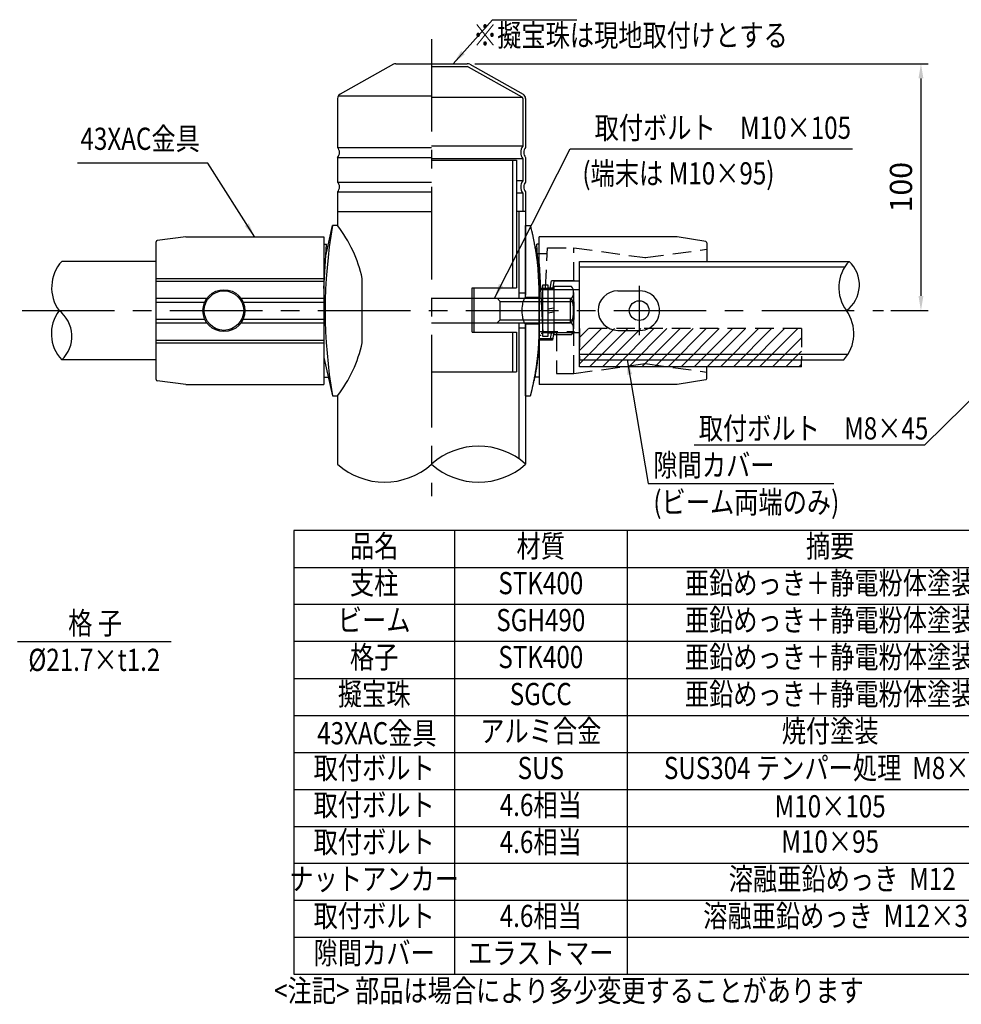
# Model space of a CAD drawing. Extents: x 57 to 7400, y 68 to 5340.
# Drawn here: x 2848 to 5393, y 68 to 2731 of the extents above; entities that cross this region are included whole.
import ezdxf
from ezdxf.enums import TextEntityAlignment as Align

# ---------------------------------------------------------------- set-up
doc = ezdxf.new("R2010")
doc.units = 0
doc.header["$LTSCALE"] = 200
doc.header["$MEASUREMENT"] = 0
doc.header["$PDMODE"] = 33
doc.header["$PDSIZE"] = 5
doc.linetypes.add('CENTER', pattern=[2, 1.25, -0.25, 0.25, -0.25])
doc.linetypes.add('HIDDEN', pattern=[0.375, 0.25, -0.125])
doc.layers.get('0').update_dxf_attribs({"linetype": 'CONTINUOUS'})
doc.layers.get('DEFPOINTS').update_dxf_attribs({"linetype": 'CONTINUOUS'})
for name, color, linetype in [('CENTER', 3, 'CENTER'), ('HASEN', 7, 'HIDDEN'), ('HATCH', 2, 'CONTINUOUS'), ('MOJI', 6, 'CONTINUOUS'), ('SJC', 1, 'CONTINUOUS'), ('SJC2', 7, 'CONTINUOUS'), ('SUNPOU', 4, 'CONTINUOUS')]:
    doc.layers.add(name, color=color, linetype=linetype)
doc.styles.add('EXT08', font='ROMANS', dxfattribs={"width": 0.8, "bigfont": 'EXTFONT'})
doc.styles.get("Standard").update_dxf_attribs({"font": 'ROMANS.SHX', "bigfont": 'BIGFONT.SHX'})
doc.dimstyles.new('SJC', dxfattribs={"dimtxt": 0.18, "dimasz": 0.18, "dimexe": 0.18, "dimexo": 0.0625, "dimgap": 0.09, "dimtad": 0, "dimtih": 1, "dimtoh": 1, "dimdec": 4, "dimzin": 0, "dimdsep": 46, "dimtxsty": 'STANDARD', "dimcen": 0.09, "dimadec": 0, "dimazin": 0, "dimtfac": 1, "dimtdec": 4, "dimtofl": 0, "dimtmove": 0, "dimatfit": 3, "dimfxl": 1, "dimtolj": 1, "dimtzin": 0, "dimarcsym": 0})

# ---------------------------------------------------------------- blocks, each defined once
blk = doc.blocks.new('*D16')
at = {"layer": 'DEFPOINTS', "color": 0}
for p in [(4057.6, 2611.7), (5182.8, 1943.9), (5284.1, 1943.9)]:
    blk.add_point(p, dxfattribs=at)
at = {"layer": 'SUNPOU', "lineweight": -2}
for p, q in [((4077.6, 2611.7), (5304.1, 2611.7)), ((5284.1, 2571.7), (5284.1, 1983.9)), ((5202.8, 1943.9), (5304.1, 1943.9))]:
    blk.add_line(p, q, dxfattribs=at)
at = {"layer": 'SUNPOU'}
for points in [[(5277.5, 2571.7), (5290.8, 2571.7), (5284.1, 2611.7)], [(5277.5, 1983.9), (5290.8, 1983.9), (5284.1, 1943.9)]]:
    blk.add_solid(points, dxfattribs=at)
at = {"layer": 'SUNPOU', "insert": (5230.1, 2277.8), "char_height": 60, "attachment_point": 5, "rotation": 90, "style": 'EXT08'}
blk.add_mtext('\\A1;100', dxfattribs=at)

msp = doc.modelspace()

# ---------------------------------------------------------------- hatches: boundary and pattern name
at = {"layer": 'HATCH'}
h = msp.add_hatch(dxfattribs=at)
h.set_pattern_fill('ANSI31', color=256, scale=200, style=0)
h.set_pattern_definition([(45, (-3452.627, -2407.038), (-17.67767, 17.67767), [])])
h.paths.add_polyline_path([(4961.062, 1895.404), (4361.062, 1895.404), (4361.062, 1810.623), (4361.062, 1792.278), (4961.062, 1792.278), (4961.062, 1810.623)])

# ---------------------------------------------------------------- linework, layer by layer
at = {"color": 7, "linetype": 'Continuous', "lineweight": 25}
for p, q in [((4215.397, 1980.589), (4215.397, 2173.923)), ((4215.397, 1980.589), (4252.063, 1980.589)), ((4215.397, 1713.923), (4215.397, 1907.256)), ((4252.063, 1907.256), (4215.397, 1907.256))]:
    msp.add_line(p, q, dxfattribs=at)
msp.add_open_spline([(4215.397, 1907.256), (4214.978, 1907.256), (4214.531, 1907.493), (4213.824, 1908.186), (4213.582, 1908.473), (4213.086, 1909.163), (4212.831, 1909.568), (4212.065, 1910.931), (4211.551, 1912.042), (4210.529, 1914.664), (4210.017, 1916.192), (4209.062, 1919.541), (4208.613, 1921.37), (4208.002, 1924.355), (4207.807, 1925.396), (4207.449, 1927.519), (4207.285, 1928.603), (4206.84, 1931.926), (4206.607, 1934.231), (4206.287, 1939.036), (4206.207, 1941.455), (4206.205, 1945.089), (4206.225, 1946.302), (4206.304, 1948.734), (4206.364, 1949.952), (4206.6, 1953.529), (4206.831, 1955.836), (4207.277, 1959.185), (4207.443, 1960.288), (4207.801, 1962.414), (4207.992, 1963.441), (4208.6, 1966.415), (4209.051, 1968.265), (4210.016, 1971.65), (4210.517, 1973.148), (4211.538, 1975.774), (4212.063, 1976.909), (4213.081, 1978.725), (4213.575, 1979.413), (4214.523, 1980.347), (4214.978, 1980.589), (4215.397, 1980.589)], degree=3, knots=[0, 0, 0, 0, 0.0625, 0.0625, 0.09375, 0.09375, 0.125, 0.125, 0.1875, 0.1875, 0.25, 0.25, 0.3125, 0.3125, 0.34375, 0.34375, 0.375, 0.375, 0.4375, 0.4375, 0.5, 0.5, 0.53125, 0.53125, 0.5625, 0.5625, 0.625, 0.625, 0.65625, 0.65625, 0.6875, 0.6875, 0.75, 0.75, 0.8125, 0.8125, 0.875, 0.875, 0.9375, 0.9375, 1, 1, 1, 1], dxfattribs=at)
at = {"layer": 'CENTER'}
for p, q in [((3961.062, 2678.34), (3961.062, 1442.211)), ((4522.38, 2010.589), (4522.38, 1877.256)), ((2853.819, 1943.923), (5182.809, 1943.923))]:
    msp.add_line(p, q, dxfattribs=at)
at = {"layer": 'HASEN'}
for p, q in [((4268.888, 2003.923), (4274.652, 2113.922)), ((4346.118, 2024.843), (4346.118, 2113.922)), ((4538.73, 2087.257), (4705.417, 2110.177)), ((4538.73, 2087.257), (4538.73, 2086.167)), ((4281.655, 2003.923), (4285.343, 2024.843)), ((4288.515, 2003.923), (4252.063, 2003.923)), ((4361.062, 1895.404), (4361.062, 1810.623)), ((4961.062, 1895.404), (4361.062, 1895.404)), ((4961.062, 1895.404), (4961.062, 1810.623)), ((4252.063, 1887.256), (4347.729, 1887.256)), ((4288.515, 1867.256), (4252.063, 1867.256)), ((4346.118, 1773.923), (4346.118, 1883.922)), ((4538.73, 1800.589), (4538.73, 1801.5)), ((4538.73, 1800.588), (4705.417, 1777.668))]:
    msp.add_line(p, q, dxfattribs=at)
at = {"layer": 'HASEN', "lineweight": 25}
for p, q in [((4274.652, 2113.922), (4346.118, 2113.922)), ((4346.118, 2113.922), (4538.73, 2087.257)), ((4299.073, 1883.923), (4299.073, 1773.923)), ((4346.118, 1773.923), (4538.73, 1800.588)), ((4299.073, 1773.923), (4346.118, 1773.923))]:
    msp.add_line(p, q, dxfattribs=at)
at = {"layer": 'HASEN', "linetype": 'Continuous', "lineweight": 25}
msp.add_line((4273.777, 2097.228), (4246.814, 2097.228), dxfattribs=at)
at = {"layer": 'MOJI'}
for p, q in [((4126.186, 2730.692), (4353.507, 2730.692)), ((3356.059, 2342.673), (3003.912, 2342.673)), ((5293.323, 1579.979), (4670.828, 1579.979)), ((4547.051, 1476.231), (5048.54, 1476.231)), ((5576.878, 1349.325), (3588.452, 1349.325)), ((3588.452, 1349.325), (3588.452, 149.326)), ((4023.285, 1349.325), (4023.285, 149.326)), ((4489.439, 1349.325), (4489.439, 149.326)), ((3588.452, 1249.325), (5576.878, 1249.325)), ((5576.878, 1149.326), (3588.452, 1149.326)), ((2841.182, 1049.569), (3257.328, 1049.569)), ((5576.878, 1049.326), (3588.452, 1049.326)), ((3588.452, 949.326), (5576.878, 949.326)), ((3588.452, 849.326), (5576.878, 849.326)), ((3588.452, 749.326), (5576.878, 749.326)), ((3588.452, 649.326), (5576.878, 649.326)), ((3588.452, 549.326), (5576.878, 549.326)), ((3588.452, 449.326), (5576.878, 449.326)), ((3588.452, 349.326), (5576.878, 349.326)), ((3588.452, 249.326), (5576.878, 249.326)), ((3588.452, 149.326), (5576.878, 149.326))]:
    msp.add_line(p, q, dxfattribs=at)
at = {"layer": 'SJC'}
for p, q in [((3858.022, 2610.032), (3713.535, 2528.894)), ((3864.551, 2611.74), (4057.576, 2611.74)), ((4064.104, 2610.032), (4208.592, 2528.894)), ((3961.063, 2603.74), (4057.576, 2603.74)), ((4060.187, 2603.057), (4204.675, 2521.919)), ((3706.73, 2517.269), (3706.73, 2385.073)), ((3709.253, 2525.073), (3961.063, 2525.073)), ((4207.397, 2517.269), (4207.397, 2388.687)), ((4215.397, 2517.269), (4215.397, 2385.073)), ((3706.73, 2358.406), (3706.73, 2291.74)), ((3961.063, 2350.544), (4191.063, 2350.544)), ((4180.395, 2005.402), (4180.395, 2350.544)), ((4191.062, 2350.544), (4191.062, 2005.402)), ((4207.397, 2354.793), (4207.397, 2295.353)), ((4215.397, 2358.406), (4215.397, 2291.74)), ((3706.73, 2265.073), (3706.73, 2211.74)), ((4215.397, 2265.073), (4215.397, 2211.74)), ((4207.397, 2261.459), (4207.397, 2211.74)), ((3706.727, 2211.737), (3706.727, 2175.404)), ((3706.728, 2211.74), (3706.728, 2211.737)), ((4215.397, 2211.737), (4191.062, 2211.737)), ((4196.73, 2211.737), (4196.73, 1977.256)), ((4215.397, 2211.737), (4215.397, 1985.403)), ((3216.707, 1757.508), (3216.707, 2130.337)), ((3670.061, 2143.922), (3670.061, 1743.923)), ((4252.063, 1863.923), (4252.063, 2143.922)), ((4702.648, 2130.652), (4625.417, 2143.922)), ((3670.061, 2003.923), (3676.707, 2123.895)), ((4252.063, 2003.923), (4245.417, 2123.895)), ((4705.417, 2127.367), (4705.417, 2077.223)), ((3216.707, 2077.223), (2961.057, 2077.223)), ((4361.062, 2077.223), (5090.048, 2077.223)), ((4361.062, 1792.278), (4361.062, 2077.223)), ((3216.707, 2030.589), (3670.061, 2030.589)), ((3216.707, 2023.923), (3670.061, 2023.923)), ((3773.394, 1857.256), (3773.394, 2030.589)), ((4292.041, 2023.922), (4287.927, 2000.589)), ((4361.062, 2023.922), (4292.041, 2023.922)), ((4070.729, 2005.402), (4191.062, 2005.402)), ((4070.729, 1885.402), (4070.729, 2005.402)), ((4076.062, 1885.402), (4076.062, 2005.402)), ((4361.062, 2000.589), (4255.732, 2000.589)), ((4464.395, 1997.255), (4524.395, 1997.255)), ((4196.73, 1992.069), (4215.397, 1992.069)), ((4196.73, 1910.589), (4196.73, 1543.442)), ((4196.73, 1897.255), (4215.397, 1897.255)), ((4215.397, 1905.402), (4215.397, 1528.732)), ((4464.395, 1890.588), (4524.395, 1890.588)), ((3216.707, 1863.923), (3670.061, 1863.923)), ((4070.729, 1885.402), (4191.062, 1885.402)), ((4180.395, 1778.736), (4180.395, 1885.402)), ((4191.062, 1885.402), (4191.062, 1778.736)), ((4287.927, 1863.923), (4252.063, 1863.923)), ((4252.063, 1863.922), (4252.063, 1743.923)), ((4361.062, 1883.922), (4261.846, 1883.922)), ((4292.041, 1887.256), (4287.927, 1863.923)), ((3216.707, 1857.256), (3670.061, 1857.256)), ((3216.707, 1810.623), (2961.057, 1810.623)), ((4361.062, 1810.623), (5075.571, 1810.623)), ((4961.062, 1792.278), (4961.062, 1810.623)), ((4961.062, 1792.278), (4361.062, 1792.278)), ((4705.417, 1760.478), (4705.417, 1792.278)), ((3961.062, 1778.736), (4191.062, 1778.736)), ((4702.648, 1757.193), (4625.417, 1743.923)), ((3706.727, 1715.401), (3706.727, 1528.732))]:
    msp.add_line(p, q, dxfattribs=at)
at = {"layer": 'SJC', "linetype": 'Continuous', "lineweight": 25}
for p, q in [((3674.955, 2092.264), (3693.394, 2173.923)), ((3706.727, 2173.923), (3693.394, 2173.923)), ((3296.707, 2143.922), (3219.6, 2133.641)), ((3296.707, 2143.922), (3670.061, 2143.922)), ((4625.417, 2143.922), (4252.063, 2143.922)), ((3670.061, 2123.922), (3676.709, 2123.922)), ((4252.063, 2123.922), (4245.415, 2123.922)), ((4252.063, 2070.589), (4261.846, 1883.922)), ((3670.061, 1817.256), (3693.394, 1713.922)), ((3670.061, 1763.923), (3682.104, 1763.923)), ((4252.063, 1763.923), (4240.02, 1763.923)), ((3296.707, 1743.923), (3219.6, 1754.204)), ((3296.707, 1743.923), (3670.061, 1743.923)), ((4625.417, 1743.923), (4252.063, 1743.923)), ((3693.394, 1713.923), (3706.727, 1713.923))]:
    msp.add_line(p, q, dxfattribs=at)
at = {"layer": 'SJC', "lineweight": 25}
for p, q in [((4215.333, 2173.919), (4228.731, 2173.919)), ((4252.063, 1893.923), (4252.063, 1993.923)), ((4215.334, 1713.923), (4228.732, 1713.923))]:
    msp.add_line(p, q, dxfattribs=at)
at = {"layer": 'SJC', "linetype": 'ByBlock'}
msp.add_line((4215.397, 1792.068), (4215.397, 1713.92), dxfattribs=at)
at = {"layer": 'SJC'}
for centre, radius, start, end in [((3864.551, 2598.406), 13.333, 90, 119.31661), ((4057.576, 2598.406), 13.333, 60.68339, 90), ((4057.576, 2598.406), 5.333, 60.68339, 90), ((3720.063, 2517.269), 13.333, 119.31661, 180), ((4202.063, 2517.269), 5.333, 0, 60.68339), ((4202.063, 2517.269), 13.333, 0, 60.68339), ((3692.73, 2371.74), 19.333, 316.397181, 43.602819), ((4231.655, 2371.74), 29.592, 145.061831, 214.938169), ((4229.397, 2371.74), 19.333, 136.397181, 223.602819), ((3692.73, 2278.406), 19.333, 316.397181, 43.602819), ((4231.655, 2278.406), 29.592, 145.061831, 214.938169), ((4229.397, 2278.406), 19.333, 136.397181, 223.602819), ((5005.894, 1943.923), 1332.5, 170.060519, 189.939481), ((3434.01, 1959.907), 346.667, 11.764625, 38.123139), ((4702.083, 2127.367), 3.333, 0, 80.250558), ((4464.395, 1943.921), 53.333, 90, 270), ((4524.395, 1943.921), 53.333, 269.999999, 90.000001), ((3434.01, 1927.938), 346.667, 321.876861, 348.235375), ((4702.083, 1760.478), 3.333, 279.749442, 0)]:
    msp.add_arc(centre, radius, start, end, dxfattribs=at)
at = {"layer": 'SJC', "linetype": 'Continuous', "lineweight": 25}
for centre, start, end in [((3220.041, 2130.337), 97.594643, 180), ((3220.041, 1757.508), 180, 262.405357)]:
    msp.add_arc(centre, 3.333, start, end, dxfattribs=at)
at = {"layer": 'SJC', "lineweight": 25}
for points, knots in [([(4252.063, 1993.923), (4252.02, 1999.575), (4251.933, 2011.055), (4251.386, 2024.785), (4250.817, 2035.151), (4250.363, 2042.14), (4249.84, 2049.129), (4249.247, 2056.106), (4248.629, 2062.579), (4247.996, 2068.614), (4247.356, 2074.275), (4246.656, 2080.06), (4245.895, 2085.949), (4245.145, 2091.403), (4244.391, 2096.589), (4243.596, 2101.782), (4242.65, 2107.69), (4241.534, 2114.328), (4240.376, 2120.832), (4239.274, 2126.72), (4238.324, 2131.619), (4237.478, 2135.829), (4236.737, 2139.409), (4236.028, 2142.757), (4235.318, 2146.061), (4234.589, 2149.38), (4233.894, 2152.482), (4233.251, 2155.295), (4232.661, 2157.836), (4231.721, 2161.827), (4230.586, 2166.556), (4229.529, 2170.835), (4228.861, 2173.435), (4228.774, 2173.759), (4228.731, 2173.919)], [0, 0, 0, 0, 0.05976791, 0.12137907, 0.14655664, 0.17203711, 0.19782252, 0.22391482, 0.25031589, 0.27162746, 0.29384541, 0.31697041, 0.34100305, 0.36594385, 0.38531352, 0.4074944, 0.43408064, 0.46507201, 0.50046822, 0.52952088, 0.55593989, 0.57972519, 0.60087675, 0.61939458, 0.64163841, 0.66487673, 0.68737541, 0.70913495, 0.73015588, 0.75043879, 0.81548264, 0.87878486, 0.94037584, 1, 1, 1, 1]), ([(4252.063, 2070.588), (4250.953, 2075.504), (4248.874, 2084.711), (4245.967, 2097.586), (4243.482, 2108.589), (4241.42, 2117.721), (4239.916, 2124.381), (4238.997, 2128.45), (4238.625, 2130.099), (4238.523, 2130.551)], [0, 0, 0, 0, 0.24593348, 0.46065414, 0.64416132, 0.79645532, 0.91753755, 0.97736558, 1, 1, 1, 1]), ([(4252.063, 1994.497), (4252.063, 1998.539), (4252.063, 2006.689), (4252.063, 2018.069), (4252.063, 2028.67), (4252.063, 2038.271), (4252.063, 2046.742), (4252.063, 2054.043), (4252.063, 2060.061), (4252.063, 2064.766), (4252.063, 2068.145), (4252.063, 2070.049), (4252.063, 2070.806), (4252.063, 2070.572), (4252.063, 2070.563)], [0, 0, 0, 0, 0.09086946, 0.18324427, 0.27546104, 0.36699753, 0.45879758, 0.54974185, 0.64043865, 0.72992375, 0.8197425, 0.90825125, 0.99644058, 1, 1, 1, 1]), ([(4228.733, 1713.935), (4228.773, 1714.083), (4228.855, 1714.386), (4229.381, 1716.431), (4229.93, 1718.638), (4230.37, 1720.424), (4230.877, 1722.508), (4231.451, 1724.898), (4232.053, 1727.428), (4232.674, 1730.062), (4233.305, 1732.781), (4233.995, 1735.809), (4234.744, 1739.164), (4235.492, 1742.588), (4236.254, 1746.149), (4237.062, 1749.987), (4238.006, 1754.619), (4239.096, 1760.18), (4240.192, 1766.019), (4241.211, 1771.691), (4242.069, 1776.687), (4242.838, 1781.333), (4243.517, 1785.579), (4244.106, 1789.387), (4244.693, 1793.309), (4245.338, 1797.827), (4246.054, 1803.102), (4246.764, 1808.663), (4247.42, 1814.128), (4248.022, 1819.478), (4248.986, 1828.679), (4250.154, 1841.942), (4251.244, 1859.444), (4251.932, 1876.775), (4252.02, 1888.265), (4252.063, 1893.923)], [0, 0, 0, 0, 0.059021674, 0.120663311, 0.145803143, 0.171217213, 0.196907465, 0.222875781, 0.249123985, 0.270692434, 0.293089574, 0.316316115, 0.340372691, 0.365259872, 0.385388401, 0.408447727, 0.435158852, 0.465521697, 0.49953611, 0.525611521, 0.549356484, 0.570770942, 0.589854847, 0.606608173, 0.621030915, 0.640709293, 0.664127792, 0.6867279, 0.708510074, 0.729474824, 0.749622726, 0.8150561, 0.878574986, 0.940211303, 1, 1, 1, 1]), ([(4252.053, 1895.071), (4252.055, 1892.279), (4252.064, 1883.797), (4251.792, 1870.197), (4251.152, 1854.362), (4250.193, 1839.163), (4248.938, 1824.5), (4247.45, 1810.614), (4246.32, 1802.16), (4245.765, 1798.006)], [0, 0, 0, 0, 0.07689787, 0.23358426, 0.38457223, 0.53664787, 0.69211564, 0.84873777, 1, 1, 1, 1]), ([(4245.765, 1798.006), (4245.291, 1794.725), (4244.344, 1788.163), (4242.877, 1779.272), (4241.427, 1771.143), (4240.04, 1763.964), (4238.927, 1758.541), (4238.359, 1755.966), (4238.155, 1755.04)], [0, 0, 0, 0, 0.17628878, 0.35257788, 0.53361092, 0.71464257, 0.8973699, 1, 1, 1, 1]), ([(4236.55, 1747.567), (4236.626, 1747.929), (4236.743, 1748.488), (4236.976, 1749.577), (4237.34, 1751.275), (4237.854, 1753.625), (4238.163, 1755.039)], [0, 0, 0, 0, 0.3282447, 0.50665027, 0.70306377, 1, 1, 1, 1])]:
    msp.add_open_spline(points, degree=3, knots=knots, dxfattribs=at)
at = {"layer": 'SJC2'}
for p, q in [((4206.387, 2520.39), (3961.063, 2520.39)), ((3706.73, 2385.073), (3961.063, 2385.073)), ((4207.397, 2388.687), (3961.063, 2388.687)), ((3706.73, 2358.406), (3961.063, 2358.406)), ((4207.397, 2354.793), (3961.063, 2354.793)), ((3706.73, 2291.74), (3961.063, 2291.74)), ((4207.397, 2295.353), (4191.063, 2295.353)), ((3706.73, 2265.073), (3961.063, 2265.073)), ((4207.397, 2261.459), (4191.063, 2261.459)), ((3706.73, 2211.74), (3961.063, 2211.74)), ((4361.062, 2061.923), (5078.186, 2061.923)), ((4347.729, 2024.843), (4285.343, 2024.843)), ((4252.063, 2010.59), (4252.063, 1877.256)), ((4339.227, 2009.356), (4291.847, 2009.356)), ((4291.847, 2009.356), (4291.847, 1878.49)), ((3216.707, 1977.256), (3353.918, 1977.256)), ((3445.57, 1977.256), (3670.061, 1977.256)), ((3961.062, 1977.256), (4336.43, 1977.256)), ((4146.43, 1968.923), (4138.097, 1977.256)), ((4339.227, 1976.639), (4291.847, 1976.639)), ((4346.43, 1967.256), (4336.43, 1977.256)), ((4336.43, 1910.589), (4336.43, 1977.256)), ((4345.181, 1992.997), (4345.181, 1894.848)), ((3216.707, 1967.256), (3348.104, 1967.256)), ((3451.384, 1967.256), (3670.061, 1967.256)), ((4146.43, 1968.923), (4344.764, 1968.923)), ((4146.43, 1918.922), (4146.43, 1968.923)), ((4291.847, 1951.006), (4275.181, 1948.067)), ((4346.43, 1920.589), (4346.43, 1967.256)), ((3216.707, 1920.589), (3348.104, 1920.589)), ((3451.384, 1920.589), (3670.061, 1920.589)), ((4138.097, 1910.589), (4146.43, 1918.922)), ((4146.43, 1918.922), (4344.764, 1918.922)), ((4291.847, 1939.723), (4275.181, 1936.785)), ((4336.43, 1910.589), (4346.43, 1920.589)), ((3216.707, 1910.589), (3353.918, 1910.589)), ((3445.57, 1910.589), (3670.061, 1910.589)), ((3961.062, 1910.589), (4336.43, 1910.589)), ((4339.227, 1911.206), (4291.847, 1911.206)), ((4252.063, 1877.256), (4257.619, 1877.256)), ((4257.619, 1882.811), (4263.174, 1882.811)), ((4282.242, 1867.256), (4285.769, 1887.256)), ((4339.227, 1878.49), (4291.847, 1878.49)), ((4361.062, 1825.923), (5086.969, 1825.923))]:
    msp.add_line(p, q, dxfattribs=at)
msp.add_lwpolyline([(4275.181, 2013.895), (4275.181, 1873.895), (4261.847, 1873.895), (4261.847, 2013.895)], close=True, dxfattribs=at)
for points in [[(4275.181, 2005.228), (4291.847, 2005.228)], [(4291.847, 1882.562), (4275.181, 1882.562)]]:
    msp.add_lwpolyline(points, dxfattribs=at)
for centre, radius in [((3399.744, 1943.923), 56.667), ((3399.744, 1943.923), 53.333), ((4522.38, 1943.923), 26.667)]:
    msp.add_circle(centre, radius, dxfattribs=at)
for centre, radius, start, end in [((3040.624, 2006.056), 106.751, 138.189685, 215.594086), ((5165.779, 2006.264), 103.781, 136.863664, 216.920107), ((5030.775, 2013.595), 86.958, 306.754074, 47.029697), ((4319.732, 1992.997), 25.449, 320, 40), ((4252.316, 1943.923), 92.865, 339.37179, 20.62821), ((3036.789, 1881.581), 103.781, 143.079893, 223.136336), ((2901.785, 1874.251), 86.958, 312.970303, 53.245926), ((4996.004, 1881.79), 106.751, 318.189685, 35.594086), ((4319.732, 1894.848), 25.449, 320, 40), ((4088.229, 1386.555), 190.751, 48.189685, 131.810315), ((3833.895, 1670.91), 190.751, 228.189685, 311.810315), ((4088.229, 1670.91), 190.751, 228.189685, 311.810315)]:
    msp.add_arc(centre, radius, start, end, dxfattribs=at)

# ---------------------------------------------------------------- texts
at = {"layer": 'MOJI', "style": 'EXT08', "width": 0.8}
for s, p in [('※擬宝珠は現地取付けとする', (4498.61, 2680.857)), ('品名', (3805.868, 1299.325)), ('材質', (4256.362, 1299.325)), ('摘要', (5038.682, 1299.325)), ('支柱', (3805.868, 1199.325)), ('STK400', (4256.362, 1199.325)), ('亜鉛めっき＋静電粉体塗装', (5038.682, 1199.325)), ('亜鉛めっき＋静電粉体塗装', (5038.682, 1099.391)), ('ビーム', (3805.868, 1099.326)), ('SGH490', (4256.362, 1099.326)), ('格子', (3805.868, 999.326)), ('亜鉛めっき＋静電粉体塗装', (5038.682, 999.391)), ('STK400', (4256.362, 999.391)), ('擬宝珠', (3805.868, 899.326)), ('SGCC', (4256.362, 899.326)), ('亜鉛めっき＋静電粉体塗装', (5038.682, 899.326)), (' 43XAC金具', (3805.868, 793.315)), ('アルミ合金', (4256.362, 799.326)), ('焼付塗装', (5038.682, 799.326)), ('SUS304 テンパー処理  M8×45', (5038.682, 699.392)), ('取付ボルト', (3805.868, 699.326)), ('SUS', (4256.362, 699.326)), ('取付ボルト', (3805.868, 599.326)), ('4.6相当', (4256.362, 599.326)), ('M10×105', (5038.682, 595.774)), ('取付ボルト', (3805.868, 499.326)), ('4.6相当', (4256.362, 499.326)), ('M10×95', (5038.682, 500.447)), ('ナットアンカー', (3805.868, 399.326)), ('\u3000溶融亜鉛めっき  M12', (5038.682, 399.326)), ('取付ボルト', (3805.868, 299.326)), ('4.6相当', (4256.362, 299.326)), ('\u3000溶融亜鉛めっき  M12×30', (5038.682, 299.326)), ('隙間カバー', (3805.868, 199.326)), ('エラストマー', (4256.362, 199.326)), ('<注記> 部品は場合により多少変更することがあります', (4332.375, 97.184))]:
    msp.add_text(s, height=60, dxfattribs=at).set_placement(p, align=Align.MIDDLE)
for s, p in [('取付ボルト\u3000M10×105', (4401.942, 2438.497)), ('取付ボルト\u3000M8×45', (4683.48, 1625.529))]:
    msp.add_text(s, height=60, dxfattribs=at).set_placement(p, align=Align.MIDDLE_LEFT)
msp.add_text('43XAC金具  ', height=60, dxfattribs=at).set_placement((3011.815, 2359.955), align=Align.BOTTOM_LEFT)
for s, p in [('(端末は M10×95)', (4368.78, 2285.164)), ('隙間カバー', (4560.751, 1496.231)), ('(ビーム両端のみ)', (4560.751, 1396.231))]:
    msp.add_text(s, height=60, dxfattribs=at).set_placement(p)
for s, p in [('格 子', (3051.485, 1068.961)), ('%%c21.7×t1.2', (3049.255, 969.569))]:
    msp.add_text(s, height=60, dxfattribs=at).set_placement(p, align=Align.CENTER)

# ---------------------------------------------------------------- dimensions: what is measured, and where the dimension line sits
at = {"layer": 'SUNPOU'}
dim = msp.add_linear_dim(base=(5284.132, 1943.923), p1=(4057.576, 2611.74), p2=(5182.809, 1943.923), angle=90, dimstyle='SJC', override={"dimscale": 20, "dimtxt": 3, "dimasz": 2, "dimexe": 1, "dimexo": 1, "dimgap": 1.2, "dimtad": 1, "dimtih": 0, "dimtoh": 0, "dimdec": 0, "dimlfac": 0.15, "dimzin": 8, "dimtxsty": 'EXT08', "dimclrd": 256, "dimclre": 256, "dimclrt": 256, "dimaunit": 1, "dimtofl": 1, "dimtmove": 2}, dxfattribs=at)
dim.commit()
dim.dimension.update_dxf_attribs({"geometry": '*D16', "text_midpoint": (5230.132, 2277.831)})

# ---------------------------------------------------------------- leaders
at = {"layer": 'MOJI'}
for points, override in [([(4019.219, 2611.74), (4126.186, 2730.692)], {"dimscale": 20, "dimtxt": 3, "dimasz": 2, "dimexe": 1, "dimexo": 1, "dimgap": 1.2, "dimtad": 1, "dimtih": 0, "dimtoh": 0, "dimdec": 2, "dimzin": 8, "dimtxsty": 'EXT08', "dimadec": 2, "dimtofl": 1, "dimtmove": 2}), ([(4130.895, 1977.256), (4335.455, 2381.684), (5099.05, 2381.684)], {"dimscale": 20, "dimtxt": 3, "dimasz": 2, "dimexe": 1, "dimexo": 1, "dimgap": 1.2, "dimtad": 1, "dimtih": 0, "dimtoh": 0, "dimzin": 8, "dimtxsty": 'EXT08', "dimtofl": 1, "dimtmove": 2}), ([(3482.968, 2142.673), (3356.059, 2342.673)], {"dimscale": 20, "dimtxt": 3, "dimasz": 2, "dimexe": 1, "dimexo": 1, "dimgap": 1.2, "dimtad": 1, "dimtih": 0, "dimtoh": 0, "dimdec": 2, "dimzin": 8, "dimtxsty": 'EXT08', "dimadec": 2, "dimtofl": 1, "dimtmove": 2}), ([(5637.1, 1918.735), (5293.323, 1579.979)], {"dimscale": 20, "dimtxt": 3, "dimasz": 2, "dimexe": 1, "dimexo": 1, "dimgap": 1.2, "dimtad": 1, "dimtih": 0, "dimtoh": 0, "dimdec": 2, "dimzin": 8, "dimtxsty": 'EXT08', "dimadec": 2, "dimtofl": 1, "dimtmove": 2}), ([(4490.233, 1810.623), (4547.051, 1476.231)], {"dimscale": 20, "dimtxt": 3, "dimasz": 2, "dimexe": 1, "dimexo": 1, "dimgap": 1.2, "dimtad": 1, "dimtih": 0, "dimtoh": 0, "dimdec": 2, "dimlfac": 0.2, "dimzin": 8, "dimtxsty": 'EXT08', "dimadec": 2, "dimtofl": 1, "dimtmove": 2})]:
    msp.add_leader(points, dimstyle='SJC', override=override, dxfattribs=at)

doc.saveas('drawing.dxf')
